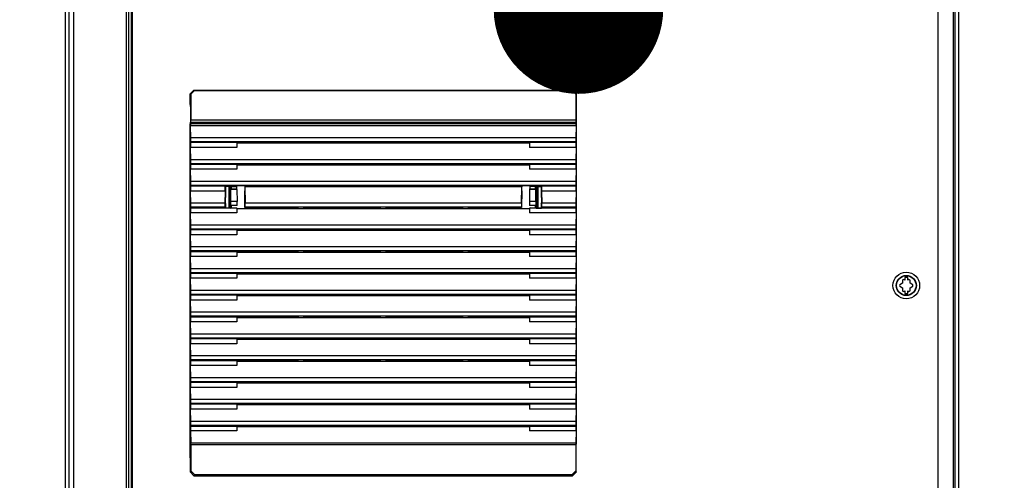
# Paper-space layout '178R0020_1_1' of a CAD drawing. Units: millimetres. Extents: x 0 to 420, y 0 to 297.
# Drawn here: x 74 to 95, y 118 to 128 of the extents above; entities that cross this region are included whole.
import ezdxf

# ---------------------------------------------------------------- set-up
doc = ezdxf.new("R2010")
doc.units = ezdxf.units.MM
doc.header["$LTSCALE"] = 23.1
doc.layers.get('0').update_dxf_attribs({"linetype": 'CONTINUOUS'})
for name, color, linetype in [('CHAMFERS', 7, 'CONTINUOUS'), ('DRAFTS', 7, 'CONTINUOUS'), ('LAY0002', 7, 'CONTINUOUS'), ('NOTES', 7, 'CONTINUOUS'), ('ROUNDS', 7, 'CONTINUOUS')]:
    doc.layers.add(name, color=color, linetype=linetype)
doc.styles.get("Standard").update_dxf_attribs({"font": 'txt', "width": 0.8})
doc.dimstyles.new('DIMSTYLE_1', dxfattribs={"dimtxt": 2.6, "dimasz": 3.5, "dimexe": 1, "dimexo": 0, "dimgap": 0.65, "dimtad": 1, "dimdec": 0, "dimlfac": 20, "dimdsep": 46, "dimtxsty": 'STANDARD', "dimblk": '_FILLED', "dimblk1": '_FILLED', "dimblk2": '_FILLED', "dimcen": 0.09, "dimadec": 1, "dimazin": 2, "dimtp": 0.5, "dimtm": 0.5, "dimtfac": 1, "dimtdec": 0, "dimtofl": 0, "dimtmove": 0, "dimatfit": 3, "dimldrblk": '_FILLED', "dimfxl": 1, "dimtolj": 1, "dimarcsym": 0})
doc.dimstyles.new('DIMSTYLE_5', dxfattribs={"dimtxt": 2.6, "dimasz": 3.5, "dimexe": 1, "dimexo": 0, "dimgap": 0.65, "dimtad": 1, "dimdec": 0, "dimlfac": 20, "dimdsep": 46, "dimtxsty": 'STANDARD', "dimblk": '_FILLED', "dimblk1": '_FILLED', "dimblk2": '_FILLED', "dimcen": 0.09, "dimadec": 1, "dimazin": 2, "dimtp": 1.2, "dimtm": 1.2, "dimtfac": 1, "dimtdec": 0, "dimtofl": 0, "dimtmove": 0, "dimatfit": 3, "dimldrblk": '_FILLED', "dimfxl": 1, "dimtolj": 1, "dimarcsym": 0})
doc.dimstyles.new('DIMSTYLE_7', dxfattribs={"dimtxt": 2.6, "dimasz": 3.5, "dimexe": 1, "dimexo": 0, "dimgap": 0.65, "dimtad": 1, "dimdec": 0, "dimlfac": 20, "dimdsep": 46, "dimtxsty": 'STANDARD', "dimblk": '_FILLED', "dimblk1": '_FILLED', "dimblk2": '_FILLED', "dimcen": 0.09, "dimadec": 1, "dimazin": 2, "dimtp": 0.1, "dimtm": 0.1, "dimtfac": 1, "dimtdec": 0, "dimtofl": 0, "dimtmove": 0, "dimatfit": 3, "dimldrblk": '_FILLED', "dimfxl": 1, "dimtolj": 1, "dimarcsym": 0})
doc.dimstyles.get("Standard").update_dxf_attribs({"dimtxt": 2.6, "dimasz": 3.5, "dimexe": 1, "dimexo": 0, "dimtad": 1, "dimdec": 1, "dimdsep": 46, "dimtxsty": 'STANDARD', "dimblk": '_FILLED', "dimblk1": '_FILLED', "dimblk2": '_FILLED', "dimcen": 0.09, "dimadec": 1, "dimazin": 2, "dimtol": 1, "dimtp": 0.1, "dimtm": 0.1, "dimtfac": 1, "dimtdec": 1, "dimtofl": 0, "dimtmove": 0, "dimatfit": 3, "dimldrblk": '_FILLED', "dimfxl": 1, "dimtolj": 1, "dimarcsym": 0})

# ---------------------------------------------------------------- blocks, each defined once
blk = doc.blocks.new('_FILLED')
at = {"color": 0, "linetype": 'BYBLOCK'}
blk.add_solid([(0, 0), (-1, 0.1429), (-1, -0.1429)], dxfattribs=at)
blk = doc.blocks.new('*D5')
at = {"color": 2, "linetype": 'CONTINUOUS'}
for p, q in [((75.341, 149.125), (75.341, 84.703)), ((58.939, 96.003), (58.939, 84.703)), ((58.939, 85.703), (67.14, 85.703)), ((75.341, 85.703), (67.14, 85.703))]:
    blk.add_line(p, q, dxfattribs=at)
at = {"color": 2, "linetype": 'CONTINUOUS', "xscale": 3.5, "yscale": 3.5, "zscale": 3.5, "rotation": 180}
blk.add_blockref('_FILLED', (58.939, 85.703), dxfattribs=at)
at = {"color": 2, "linetype": 'CONTINUOUS', "xscale": 3.5, "yscale": 3.5, "zscale": 3.5}
blk.add_blockref('_FILLED', (75.341, 85.703), dxfattribs=at)
at = {"color": 2, "linetype": 'CONTINUOUS', "insert": (64.02, 88.953), "char_height": 2.6, "width": 12.48, "attachment_point": 2, "line_spacing_factor": 0.9}
blk.add_mtext('349\\P[13.7]', dxfattribs=at)
blk = doc.blocks.new('*D6')
at = {"color": 2, "linetype": 'CONTINUOUS'}
for p, q in [((75.341, 149.125), (104.861, 149.125)), ((103.861, 149.125), (103.861, 122.414)), ((103.861, 95.703), (103.861, 122.414)), ((93.539, 95.703), (104.861, 95.703))]:
    blk.add_line(p, q, dxfattribs=at)
at = {"color": 2, "linetype": 'CONTINUOUS', "xscale": 3.5, "yscale": 3.5, "zscale": 3.5}
for p, rotation in [((103.861, 149.125), 90), ((103.861, 95.703), 270)]:
    blk.add_blockref('_FILLED', p, dxfattribs=dict(at, rotation=rotation))
at = {"color": 2, "linetype": 'CONTINUOUS', "insert": (100.611, 120.334), "char_height": 2.6, "width": 12.48, "attachment_point": 2, "rotation": 90, "line_spacing_factor": 0.9}
blk.add_mtext('1097\\P[43.2]', dxfattribs=at)
blk = doc.blocks.new('*D10')
at = {"color": 2, "linetype": 'CONTINUOUS'}
for p, q in [((78.78, 141.274), (47.923, 141.274)), ((48.923, 141.274), (48.923, 118.488)), ((48.923, 95.703), (48.923, 118.488)), ((59.239, 95.703), (47.923, 95.703))]:
    blk.add_line(p, q, dxfattribs=at)
at = {"color": 2, "linetype": 'CONTINUOUS', "xscale": 3.5, "yscale": 3.5, "zscale": 3.5}
for p, rotation in [((48.923, 141.274), 90), ((48.923, 95.703), 270)]:
    blk.add_blockref('_FILLED', p, dxfattribs=dict(at, rotation=rotation))
at = {"color": 2, "linetype": 'CONTINUOUS', "insert": (45.673, 113.987), "char_height": 2.6, "width": 12.48, "attachment_point": 2, "rotation": 90, "line_spacing_factor": 0.9}
blk.add_mtext('911\\P[35.9]', dxfattribs=at)

psp = doc.layouts.new('178R0020_1_1')

# ---------------------------------------------------------------- linework, layer by layer
at = {"color": 7, "linetype": 'CONTINUOUS'}
for p, q in [((93.3592, 195.7404), (93.3592, 105.8154)), ((93.6728, 195.7404), (93.6728, 105.8154)), ((76.7088, 105.8154), (76.7088, 140.2406)), ((77.933, 125.8075), (77.9298, 125.7916)), ((77.9298, 125.7916), (85.8878, 125.7916)), ((77.9298, 125.7916), (77.9298, 125.7449)), ((85.8878, 125.7449), (77.9298, 125.7449)), ((77.9336, 125.493), (77.9298, 125.7449)), ((85.8878, 125.7449), (85.884, 125.493)), ((85.8846, 125.8075), (85.8878, 125.7916)), ((85.8878, 125.7449), (85.8878, 125.7916)), ((77.9298, 125.3946), (77.933, 125.4106)), ((80.1541, 125.3877), (80.1499, 125.4084)), ((80.2635, 125.3877), (80.2676, 125.4084)), ((80.2676, 125.4084), (81.8499, 125.4084)), ((81.8541, 125.3877), (81.8499, 125.4084)), ((81.9635, 125.3877), (81.9676, 125.4084)), ((81.9676, 125.4084), (83.5499, 125.4084)), ((83.5541, 125.3877), (83.5499, 125.4084)), ((83.6635, 125.3877), (83.6676, 125.4084)), ((85.8846, 125.4106), (85.8878, 125.3946)), ((77.9298, 125.3946), (77.9298, 125.2946)), ((77.9336, 125.0427), (77.9298, 125.2946)), ((80.1541, 125.3877), (83.6635, 125.3877)), ((85.8878, 125.2946), (85.884, 125.0427)), ((85.8878, 125.2946), (85.8878, 125.3946)), ((77.9298, 124.9444), (77.933, 124.9603)), ((77.9298, 124.9444), (77.9298, 124.8444)), ((77.9336, 124.5924), (77.9298, 124.8444)), ((80.1541, 124.9374), (80.1499, 124.9581)), ((80.1541, 124.9374), (83.6635, 124.9374)), ((80.2635, 124.9374), (80.2676, 124.9581)), ((80.2676, 124.9581), (81.8499, 124.9581)), ((81.8541, 124.9374), (81.8499, 124.9581)), ((81.9635, 124.9374), (81.9676, 124.9581)), ((81.9676, 124.9581), (83.5499, 124.9581)), ((83.5541, 124.9374), (83.5499, 124.9581)), ((83.6635, 124.9374), (83.6676, 124.9581)), ((85.8878, 124.8444), (85.884, 124.5924)), ((85.8846, 124.9603), (85.8878, 124.9444)), ((85.8878, 124.8444), (85.8878, 124.9444)), ((77.9298, 124.4941), (77.933, 124.5101)), ((77.9298, 124.4941), (77.9298, 124.3941)), ((77.9336, 124.1422), (77.9298, 124.3941)), ((78.7713, 124.4484), (78.7713, 124.4874)), ((80.1541, 124.4872), (80.1499, 124.5078)), ((80.1541, 124.4872), (83.6635, 124.4872)), ((80.2635, 124.4872), (80.2676, 124.5078)), ((80.2676, 124.5078), (81.8499, 124.5078)), ((81.8541, 124.4872), (81.8499, 124.5078)), ((81.9635, 124.4872), (81.9676, 124.5078)), ((81.9676, 124.5078), (83.5499, 124.5078)), ((83.5541, 124.4872), (83.5499, 124.5078)), ((83.6635, 124.4872), (83.6676, 124.5078)), ((85.0463, 124.4874), (85.0463, 124.4484)), ((85.8878, 124.3941), (85.884, 124.1422)), ((85.8846, 124.5101), (85.8878, 124.4941)), ((85.8878, 124.3941), (85.8878, 124.4941)), ((77.9298, 124.0439), (77.933, 124.0598)), ((77.9298, 124.0439), (77.9298, 123.9439)), ((78.7713, 124.0484), (78.7713, 124.0874)), ((80.1541, 124.0369), (80.1499, 124.0576)), ((80.1541, 124.0369), (83.6635, 124.0369)), ((80.2635, 124.0369), (80.2676, 124.0576)), ((80.2676, 124.0576), (81.8499, 124.0576)), ((81.8541, 124.0369), (81.8499, 124.0576)), ((81.9635, 124.0369), (81.9676, 124.0576)), ((81.9676, 124.0576), (83.5499, 124.0576)), ((83.5541, 124.0369), (83.5499, 124.0576)), ((83.6635, 124.0369), (83.6676, 124.0576)), ((85.0463, 124.0874), (85.0463, 124.0484)), ((85.8846, 124.0598), (85.8878, 124.0439)), ((85.8878, 123.9439), (85.8878, 124.0439)), ((77.9336, 123.6919), (77.9298, 123.9439)), ((85.8878, 123.9439), (85.884, 123.6919)), ((77.9298, 123.5936), (77.933, 123.6096)), ((77.9298, 123.5936), (77.9298, 123.4936)), ((80.1541, 123.5866), (80.1499, 123.6073)), ((80.1541, 123.5866), (83.6635, 123.5866)), ((80.2635, 123.5866), (80.2676, 123.6073)), ((80.2676, 123.6073), (81.8499, 123.6073)), ((81.8541, 123.5866), (81.8499, 123.6073)), ((81.9635, 123.5866), (81.9676, 123.6073)), ((81.9676, 123.6073), (83.5499, 123.6073)), ((83.5541, 123.5866), (83.5499, 123.6073)), ((83.6635, 123.5866), (83.6676, 123.6073)), ((85.8846, 123.6096), (85.8878, 123.5936)), ((85.8878, 123.4936), (85.8878, 123.5936)), ((77.9336, 123.2417), (77.9298, 123.4936)), ((85.8878, 123.4936), (85.884, 123.2417)), ((77.9298, 123.1433), (77.933, 123.1593)), ((77.9298, 123.1433), (77.9298, 123.0433)), ((77.9336, 122.7914), (77.9298, 123.0433)), ((80.1541, 123.1364), (80.1499, 123.1571)), ((80.1541, 123.1364), (83.6635, 123.1364)), ((80.2635, 123.1364), (80.2676, 123.1571)), ((80.2676, 123.1571), (81.8499, 123.1571)), ((81.8541, 123.1364), (81.8499, 123.1571)), ((81.9635, 123.1364), (81.9676, 123.1571)), ((81.9676, 123.1571), (83.5499, 123.1571)), ((83.5541, 123.1364), (83.5499, 123.1571)), ((83.6635, 123.1364), (83.6676, 123.1571)), ((85.8878, 123.0433), (85.884, 122.7914)), ((85.8846, 123.1593), (85.8878, 123.1433)), ((85.8878, 123.0433), (85.8878, 123.1433)), ((77.9298, 122.6931), (77.933, 122.709)), ((77.9298, 122.6931), (77.9298, 122.5931)), ((77.9336, 122.3411), (77.9298, 122.5931)), ((80.1541, 122.6861), (80.1499, 122.7068)), ((80.1541, 122.6861), (83.6635, 122.6861)), ((80.2635, 122.6861), (80.2676, 122.7068)), ((80.2676, 122.7068), (81.8499, 122.7068)), ((81.8541, 122.6861), (81.8499, 122.7068)), ((81.9635, 122.6861), (81.9676, 122.7068)), ((81.9676, 122.7068), (83.5499, 122.7068)), ((83.5541, 122.6861), (83.5499, 122.7068)), ((83.6635, 122.6861), (83.6676, 122.7068)), ((85.8878, 122.5931), (85.884, 122.3411)), ((85.8846, 122.709), (85.8878, 122.6931)), ((85.8878, 122.5931), (85.8878, 122.6931)), ((92.6739, 122.5568), (92.6497, 122.5707)), ((92.7364, 122.6068), (92.6739, 122.6068)), ((92.6739, 122.6068), (92.6739, 122.5568)), ((92.7364, 122.5568), (92.7364, 122.6068)), ((92.7606, 122.5707), (92.7364, 122.5568)), ((92.6239, 122.4918), (92.5685, 122.4598)), ((92.5685, 122.43), (92.6239, 122.398)), ((92.6239, 122.5558), (92.6239, 122.4918)), ((92.6239, 122.398), (92.6239, 122.334)), ((92.7864, 122.4918), (92.7864, 122.5558)), ((92.8418, 122.4598), (92.7864, 122.4918)), ((92.7864, 122.398), (92.8418, 122.43)), ((92.7864, 122.334), (92.7864, 122.398)), ((77.9298, 122.2428), (77.933, 122.2588)), ((77.9298, 122.2428), (77.9298, 122.1428)), ((80.1541, 122.2359), (80.1499, 122.2565)), ((80.1541, 122.2359), (83.6635, 122.2359)), ((80.2635, 122.2359), (80.2676, 122.2565)), ((80.2676, 122.2565), (81.8499, 122.2565)), ((81.8541, 122.2359), (81.8499, 122.2565)), ((81.9635, 122.2359), (81.9676, 122.2565)), ((81.9676, 122.2565), (83.5499, 122.2565)), ((83.5541, 122.2359), (83.5499, 122.2565)), ((83.6635, 122.2359), (83.6676, 122.2565)), ((85.8846, 122.2588), (85.8878, 122.2428)), ((85.8878, 122.1428), (85.8878, 122.2428)), ((92.6497, 122.3191), (92.6739, 122.333)), ((92.6739, 122.333), (92.6739, 122.283)), ((92.6739, 122.283), (92.7364, 122.283)), ((92.7364, 122.333), (92.7606, 122.3191)), ((92.7364, 122.283), (92.7364, 122.333)), ((77.9336, 121.8909), (77.9298, 122.1428)), ((85.8878, 122.1428), (85.884, 121.8909)), ((77.9298, 121.7926), (77.933, 121.8085)), ((77.9298, 121.7926), (77.9298, 121.6926)), ((80.1499, 121.8063), (80.1541, 121.7856)), ((80.1541, 121.7856), (83.6635, 121.7856)), ((80.2635, 121.7856), (80.2676, 121.8063)), ((80.2676, 121.8063), (81.8499, 121.8063)), ((81.8541, 121.7856), (81.8499, 121.8063)), ((81.9635, 121.7856), (81.9676, 121.8063)), ((81.9676, 121.8063), (83.5499, 121.8063)), ((83.5541, 121.7856), (83.5499, 121.8063)), ((83.6635, 121.7856), (83.6676, 121.8063)), ((85.8846, 121.8085), (85.8878, 121.7926)), ((85.8878, 121.6926), (85.8878, 121.7926)), ((77.9336, 121.4406), (77.9298, 121.6926)), ((85.8878, 121.6926), (85.884, 121.4406)), ((77.9298, 121.3423), (77.933, 121.3583)), ((80.1541, 121.3353), (80.1499, 121.356)), ((80.2635, 121.3353), (80.2676, 121.356)), ((80.2676, 121.356), (81.8499, 121.356)), ((81.8541, 121.3353), (81.8499, 121.356)), ((81.9635, 121.3353), (81.9676, 121.356)), ((81.9676, 121.356), (83.5499, 121.356)), ((83.5541, 121.3353), (83.5499, 121.356)), ((83.6635, 121.3353), (83.6676, 121.356)), ((85.8846, 121.3583), (85.8878, 121.3423)), ((77.9298, 121.3423), (77.9298, 121.2423)), ((77.9336, 120.9904), (77.9298, 121.2423)), ((80.1541, 121.3353), (83.6635, 121.3353)), ((85.8878, 121.2423), (85.884, 120.9904)), ((85.8878, 121.2423), (85.8878, 121.3423)), ((77.9298, 120.892), (77.933, 120.908)), ((77.9298, 120.892), (77.9298, 120.792)), ((77.9336, 120.5401), (77.9298, 120.792)), ((80.1541, 120.8851), (80.1499, 120.9058)), ((80.1541, 120.8851), (83.6635, 120.8851)), ((80.2635, 120.8851), (80.2676, 120.9058)), ((80.2676, 120.9058), (81.8499, 120.9058)), ((81.8541, 120.8851), (81.8499, 120.9058)), ((81.9635, 120.8851), (81.9676, 120.9058)), ((81.9676, 120.9058), (83.5499, 120.9058)), ((83.5541, 120.8851), (83.5499, 120.9058)), ((83.6635, 120.8851), (83.6676, 120.9058)), ((85.8878, 120.792), (85.884, 120.5401)), ((85.8846, 120.908), (85.8878, 120.892)), ((85.8878, 120.792), (85.8878, 120.892)), ((77.9298, 120.4418), (77.933, 120.4577)), ((77.9298, 120.4418), (77.9298, 120.3418)), ((77.9336, 120.0898), (77.9298, 120.3418)), ((80.1541, 120.4348), (80.1499, 120.4555)), ((80.1541, 120.4348), (83.6635, 120.4348)), ((80.2635, 120.4348), (80.2676, 120.4555)), ((80.2676, 120.4555), (81.8499, 120.4555)), ((81.8541, 120.4348), (81.8499, 120.4555)), ((81.9635, 120.4348), (81.9676, 120.4555)), ((81.9676, 120.4555), (83.5499, 120.4555)), ((83.5541, 120.4348), (83.5499, 120.4555)), ((83.6635, 120.4348), (83.6676, 120.4555)), ((85.8878, 120.3418), (85.884, 120.0898)), ((85.8846, 120.4577), (85.8878, 120.4418)), ((85.8878, 120.3418), (85.8878, 120.4418)), ((77.9298, 119.9915), (77.933, 120.0075)), ((77.9298, 119.9915), (77.9298, 119.8915)), ((80.1541, 119.9846), (80.1499, 120.0052)), ((80.1541, 119.9846), (83.6635, 119.9846)), ((80.2635, 119.9846), (80.2676, 120.0052)), ((80.2676, 120.0052), (81.8499, 120.0052)), ((81.8541, 119.9846), (81.8499, 120.0052)), ((81.9635, 119.9846), (81.9676, 120.0052)), ((81.9676, 120.0052), (83.5499, 120.0052)), ((83.5541, 119.9846), (83.5499, 120.0052)), ((83.6635, 119.9846), (83.6676, 120.0052)), ((85.8846, 120.0075), (85.8878, 119.9915)), ((85.8878, 119.8915), (85.8878, 119.9915)), ((77.9336, 119.6396), (77.9298, 119.8915)), ((85.8878, 119.8915), (85.884, 119.6396)), ((77.9298, 119.5413), (77.933, 119.5572)), ((77.9298, 119.5413), (77.9298, 119.4413)), ((80.1541, 119.5343), (80.1499, 119.555)), ((80.1541, 119.5343), (83.6635, 119.5343)), ((80.2635, 119.5343), (80.2676, 119.555)), ((80.2676, 119.555), (81.8499, 119.555)), ((81.8541, 119.5343), (81.8499, 119.555)), ((81.9635, 119.5343), (81.9676, 119.555)), ((81.9676, 119.555), (83.5499, 119.555)), ((83.5541, 119.5343), (83.5499, 119.555)), ((83.6635, 119.5343), (83.6676, 119.555)), ((85.8846, 119.5572), (85.8878, 119.5413)), ((85.8878, 119.4413), (85.8878, 119.5413)), ((77.9298, 119.4413), (77.9336, 119.1893)), ((85.8878, 119.4413), (85.884, 119.1893))]:
    psp.add_line(p, q, dxfattribs=at)
at = {"color": 9, "linetype": 'CONTINUOUS'}
for p, q in [((76.7338, 105.8154), (76.7338, 140.2404)), ((85.8838, 125.8574), (77.9338, 125.8574)), ((85.8846, 125.8075), (77.933, 125.8075)), ((85.8846, 125.4106), (77.933, 125.4106)), ((85.884, 125.493), (77.9336, 125.493)), ((85.884, 125.0427), (77.9336, 125.0427)), ((85.8846, 124.9603), (77.933, 124.9603)), ((85.8846, 124.5101), (77.933, 124.5101)), ((85.884, 124.5924), (77.9336, 124.5924)), ((85.8846, 123.6096), (77.933, 123.6096)), ((85.884, 123.6919), (77.9336, 123.6919)), ((85.884, 123.2417), (77.9336, 123.2417)), ((85.8846, 123.1593), (77.933, 123.1593)), ((85.884, 122.7914), (77.9336, 122.7914)), ((85.8846, 122.709), (77.933, 122.709)), ((85.8846, 122.2588), (77.933, 122.2588)), ((85.884, 122.3411), (77.9336, 122.3411)), ((85.8846, 121.8085), (77.933, 121.8085)), ((85.884, 121.8909), (77.9336, 121.8909)), ((85.8846, 121.3583), (77.933, 121.3583)), ((85.884, 121.4406), (77.9336, 121.4406)), ((85.884, 120.9904), (77.9336, 120.9904)), ((85.8846, 120.908), (77.933, 120.908)), ((85.884, 120.5401), (77.9336, 120.5401)), ((85.8846, 120.4577), (77.933, 120.4577)), ((85.8846, 120.0075), (77.933, 120.0075)), ((85.884, 120.0898), (77.9336, 120.0898)), ((85.8846, 119.5572), (77.933, 119.5572)), ((85.884, 119.6396), (77.9336, 119.6396)), ((85.884, 119.1893), (77.9336, 119.1893)), ((85.8838, 119.1568), (77.9338, 119.1568))]:
    psp.add_line(p, q, dxfattribs=at)
at = {"color": 7, "linetype": 'CONTINUOUS'}
for radius in [0.275, 0.2075]:
    psp.add_circle((92.7052, 122.4449), radius, dxfattribs=at)
at = {"color": 9, "linetype": 'CONTINUOUS'}
psp.add_circle((92.7052, 122.4449), 0.2025, dxfattribs=at)
at = {"color": 7, "linetype": 'CONTINUOUS'}
for start, end in [(113.77845, 126.22155), (53.77845, 66.22155), (173.77845, 186.22155), (353.77845, 6.22155), (233.77845, 246.22155), (293.77845, 306.22155)]:
    psp.add_arc((92.7052, 122.4449), 0.1375, start, end, dxfattribs=at)
for centre, start_param, end_param in [((77.9329, 125.8574), -3.0543262, -1.5707963), ((85.8846, 125.8574), -4.712389, -3.2288591), ((77.9329, 125.4604), -3.0543262, -0.86217), ((85.8846, 125.4604), 0.86217, 3.0543262), ((77.9329, 125.0102), -3.0543262, -0.86217), ((85.8846, 125.0102), 0.86217, 3.0543262), ((77.9329, 124.5599), -3.0543262, -0.86217), ((85.8846, 124.5599), 0.86217, 3.0543262), ((77.9329, 124.1096), -3.0543262, -0.86217), ((85.8846, 124.1096), 0.86217, 3.0543262), ((77.9329, 123.6594), -3.0543262, -0.86217), ((85.8846, 123.6594), 0.86217, 3.0543262), ((77.9329, 123.2091), -3.0543262, -0.86217), ((85.8846, 123.2091), 0.86217, 3.0543262), ((77.9329, 122.7589), -3.0543262, -0.86217), ((85.8846, 122.7589), 0.86217, 3.0543262), ((77.9329, 122.3086), -3.0543262, -0.86217), ((85.8846, 122.3086), 0.86217, 3.0543262), ((77.9329, 121.8583), -3.0543262, -0.86217), ((85.8846, 121.8583), 0.86217, 3.0543262), ((77.9329, 121.4081), -3.0543262, -0.86217), ((85.8846, 121.4081), 0.86217, 3.0543262), ((77.9329, 120.9578), -3.0543262, -0.86217), ((85.8846, 120.9578), 0.86217, 3.0543262), ((77.9329, 120.5076), -3.0543262, -0.86217), ((85.8846, 120.5076), 0.86217, 3.0543262), ((77.9329, 120.0573), -3.0543262, -0.86217), ((85.8846, 120.0573), 0.86217, 3.0543262), ((77.9329, 119.607), -3.0543262, -0.86217), ((85.8846, 119.607), 0.86217, 3.0543262), ((77.9329, 119.1568), -1.5707963, -0.86217), ((85.8846, 119.1568), 0.86217, 1.5707963)]:
    psp.add_ellipse(centre, major_axis=(0, 0.05), ratio=0.0174551, start_param=start_param, end_param=end_param, dxfattribs=at)
at = {"layer": 'CHAMFERS', "color": 7, "linetype": 'CONTINUOUS'}
for p, q in [((77.9253, 126.4053), (78.0003, 126.4804)), ((78.0089, 126.4719), (77.9338, 126.3968)), ((78.0003, 126.4804), (85.8172, 126.4804)), ((78.0003, 126.4804), (78.0089, 126.4719)), ((78.0089, 126.4719), (85.8087, 126.4719)), ((85.8172, 126.4804), (85.8087, 126.4719)), ((85.8838, 126.3968), (85.8087, 126.4719)), ((85.8172, 126.4804), (85.8923, 126.4053)), ((77.9253, 126.4053), (77.9338, 126.3968)), ((77.9338, 126.3968), (77.9338, 125.8574)), ((85.8923, 126.4053), (85.8838, 126.3968)), ((85.8838, 126.3968), (85.8838, 125.8574)), ((77.9259, 118.5889), (77.9253, 119.1704)), ((77.9338, 119.1568), (77.9338, 118.6206)), ((85.8838, 119.1568), (85.8838, 118.6206)), ((85.8917, 118.5889), (85.8923, 119.1704)), ((77.9259, 118.5889), (77.9338, 118.6206)), ((78.001, 118.514), (77.9259, 118.5889)), ((77.9338, 118.6206), (78.0088, 118.5454)), ((78.001, 118.514), (78.0088, 118.5454)), ((78.001, 118.514), (85.8166, 118.514)), ((78.0088, 118.5454), (85.8088, 118.5454)), ((85.8088, 118.5454), (85.8838, 118.6206)), ((85.8088, 118.5454), (85.8166, 118.514)), ((85.8917, 118.5889), (85.8166, 118.514)), ((85.8838, 118.6206), (85.8917, 118.5889))]:
    psp.add_line(p, q, dxfattribs=at)
at = {"layer": 'DRAFTS', "color": 7, "linetype": 'CONTINUOUS'}
for p, q in [((78.8908, 125.4084), (78.8881, 125.3946)), ((78.8908, 125.4084), (80.1499, 125.4084)), ((83.6676, 125.4084), (84.9268, 125.4084)), ((84.9268, 125.4084), (84.9295, 125.3946)), ((78.8881, 125.3946), (77.9298, 125.3946)), ((78.8881, 125.2946), (77.9298, 125.2946)), ((78.8881, 125.3946), (78.8881, 125.2946)), ((78.8881, 125.3877), (80.1541, 125.3877)), ((83.6635, 125.3877), (84.9295, 125.3877)), ((85.8878, 125.3946), (84.9295, 125.3946)), ((84.9295, 125.3946), (84.9295, 125.2946)), ((85.8878, 125.2946), (84.9295, 125.2946)), ((78.8881, 124.9444), (77.9298, 124.9444)), ((78.8881, 124.8444), (77.9298, 124.8444)), ((78.8908, 124.9581), (78.8881, 124.9444)), ((78.8881, 124.9444), (78.8881, 124.8444)), ((78.8881, 124.9374), (80.1541, 124.9374)), ((78.8908, 124.9581), (80.1499, 124.9581)), ((83.6635, 124.9374), (84.9295, 124.9374)), ((83.6676, 124.9581), (84.9268, 124.9581)), ((84.9268, 124.9581), (84.9295, 124.9444)), ((85.8878, 124.9444), (84.9295, 124.9444)), ((84.9295, 124.9444), (84.9295, 124.8444)), ((85.8878, 124.8444), (84.9295, 124.8444)), ((78.6453, 124.4941), (77.9298, 124.4941)), ((78.6453, 124.3941), (77.9298, 124.3941)), ((78.6453, 124.3941), (78.6377, 124.1422)), ((78.6458, 124.4928), (78.6453, 124.4941)), ((78.6453, 124.3941), (78.6453, 124.4941)), ((78.6458, 124.4928), (78.8878, 124.4928)), ((78.6488, 124.492), (78.6458, 124.4928)), ((78.7562, 124.492), (78.6488, 124.492)), ((78.6488, 124.492), (78.6488, 124.3571)), ((78.7188, 124.4788), (78.7071, 124.492)), ((78.7517, 124.4534), (78.7177, 124.492)), ((78.7188, 124.4788), (78.7444, 124.4507)), ((78.7188, 124.4788), (78.7188, 124.047)), ((78.7444, 124.4507), (78.7517, 124.4534)), ((78.7444, 124.0752), (78.7444, 124.4507)), ((78.7517, 124.3679), (78.7517, 124.4534)), ((78.7655, 124.4874), (78.7562, 124.492)), ((78.7593, 124.4429), (78.7572, 124.445)), ((78.7572, 124.445), (78.7572, 124.3679)), ((78.7655, 124.4484), (78.7588, 124.445)), ((78.7593, 124.4429), (78.8881, 124.4429)), ((78.7615, 124.1773), (78.7597, 124.4254)), ((78.7655, 124.4874), (78.8771, 124.4874)), ((78.7655, 124.4874), (78.7655, 124.4484)), ((78.7655, 124.4484), (78.7713, 124.4484)), ((78.8771, 124.4874), (78.8878, 124.4928)), ((78.8771, 124.4874), (78.8771, 124.4484)), ((78.8771, 124.4484), (78.8881, 124.4429)), ((78.8908, 124.5078), (78.8878, 124.4928)), ((78.8887, 124.4254), (78.8924, 124.1773)), ((78.8908, 124.5078), (80.1499, 124.5078)), ((79.0491, 124.4872), (80.1541, 124.4872)), ((79.0491, 124.4872), (79.0543, 124.1422)), ((83.6635, 124.4872), (84.7684, 124.4872)), ((83.6676, 124.5078), (84.9268, 124.5078)), ((84.7633, 124.1422), (84.7684, 124.4872)), ((84.9288, 124.4254), (84.9251, 124.1773)), ((84.9268, 124.5078), (84.9298, 124.4928)), ((84.9405, 124.4484), (84.9295, 124.4429)), ((84.9295, 124.4429), (85.0582, 124.4429)), ((84.9298, 124.4928), (85.1717, 124.4928)), ((84.9298, 124.4928), (84.9405, 124.4874)), ((85.0521, 124.4874), (84.9405, 124.4874)), ((84.9405, 124.4484), (84.9405, 124.4874)), ((85.0521, 124.4484), (85.0463, 124.4484)), ((85.0613, 124.492), (85.0521, 124.4874)), ((85.0521, 124.4484), (85.0521, 124.4874)), ((85.0521, 124.4484), (85.0588, 124.445)), ((85.056, 124.1773), (85.0579, 124.4254)), ((85.0582, 124.4429), (85.0604, 124.445)), ((85.0604, 124.445), (85.0604, 124.3679)), ((85.0613, 124.492), (85.1688, 124.492)), ((85.0999, 124.492), (85.0659, 124.4534)), ((85.0731, 124.4507), (85.0659, 124.4534)), ((85.0659, 124.4534), (85.0659, 124.3679)), ((85.0731, 124.4507), (85.0988, 124.4788)), ((85.0731, 124.4507), (85.0731, 124.0752)), ((85.1104, 124.492), (85.0988, 124.4788)), ((85.0988, 124.4788), (85.0988, 124.047)), ((85.1688, 124.492), (85.1717, 124.4928)), ((85.1688, 124.492), (85.1688, 124.3571)), ((85.1723, 124.4941), (85.1717, 124.4928)), ((85.8878, 124.4941), (85.1723, 124.4941)), ((85.1723, 124.4941), (85.1723, 124.3941)), ((85.8878, 124.3941), (85.1723, 124.3941)), ((85.1723, 124.3941), (85.1798, 124.1422)), ((78.6488, 124.3571), (78.6426, 124.151)), ((78.7469, 124.3763), (78.7455, 124.3763)), ((78.7455, 124.3763), (78.7455, 124.1495)), ((78.7455, 124.3679), (78.7572, 124.3679)), ((78.7469, 124.3763), (78.7469, 124.3679)), ((78.7563, 124.3679), (78.7563, 124.1679)), ((85.0604, 124.3679), (85.072, 124.3679)), ((85.0613, 124.3679), (85.0613, 124.1679)), ((85.072, 124.3763), (85.0707, 124.3763)), ((85.0707, 124.3679), (85.0707, 124.3763)), ((85.072, 124.1495), (85.072, 124.3763)), ((85.1688, 124.3571), (85.1749, 124.151)), ((78.6453, 124.0439), (77.9298, 124.0439)), ((78.6389, 124.0598), (78.6453, 124.0439)), ((78.6488, 124.1355), (78.6426, 124.151)), ((78.6488, 124.0438), (78.6453, 124.0433)), ((78.8881, 124.0429), (78.6453, 124.0434)), ((78.6488, 124.1355), (78.6488, 124.0438)), ((78.7562, 124.0438), (78.6488, 124.0438)), ((78.7159, 124.0438), (78.7188, 124.047)), ((78.7188, 124.047), (78.7444, 124.0752)), ((78.7265, 124.0438), (78.7517, 124.0724)), ((78.7444, 124.0752), (78.7517, 124.0724)), ((78.7455, 124.1679), (78.7563, 124.1679)), ((78.7455, 124.1495), (78.7469, 124.1495)), ((78.7469, 124.1661), (78.7469, 124.1495)), ((78.7517, 124.0724), (78.7517, 124.1661)), ((78.7562, 124.0438), (78.7655, 124.0484)), ((78.7563, 124.1679), (78.7572, 124.1661)), ((78.7572, 124.1661), (78.7572, 124.0908)), ((78.7572, 124.0908), (78.7612, 124.0948)), ((78.7588, 124.0908), (78.7655, 124.0874)), ((78.8918, 124.0948), (78.7612, 124.0948)), ((78.7655, 124.0874), (78.7713, 124.0874)), ((78.7655, 124.0874), (78.7655, 124.0484)), ((78.7655, 124.0484), (78.7713, 124.0484)), ((78.8881, 124.0429), (78.8771, 124.0484)), ((78.8881, 124.0429), (78.8881, 123.9439)), ((78.8881, 124.0369), (80.1541, 124.0369)), ((79.0537, 124.0598), (79.0533, 124.0576)), ((79.0533, 124.0576), (80.1499, 124.0576)), ((83.6635, 124.0369), (84.9295, 124.0369)), ((83.6676, 124.0576), (84.7643, 124.0576)), ((84.7638, 124.0598), (84.7643, 124.0576)), ((85.0564, 124.0948), (84.9258, 124.0948)), ((84.9405, 124.0484), (84.9295, 124.0429)), ((85.1723, 124.0434), (84.9295, 124.0429)), ((84.9295, 124.0429), (84.9295, 123.9439)), ((85.0521, 124.0874), (85.0463, 124.0874)), ((85.0521, 124.0484), (85.0463, 124.0484)), ((85.0588, 124.0908), (85.0521, 124.0874)), ((85.0521, 124.0484), (85.0521, 124.0874)), ((85.0521, 124.0484), (85.0613, 124.0438)), ((85.0604, 124.0908), (85.0564, 124.0948)), ((85.0613, 124.1679), (85.0604, 124.1661)), ((85.0604, 124.1661), (85.0604, 124.0908)), ((85.072, 124.1679), (85.0613, 124.1679)), ((85.0613, 124.0438), (85.1688, 124.0438)), ((85.0659, 124.1661), (85.0659, 124.0724)), ((85.0731, 124.0752), (85.0659, 124.0724)), ((85.0659, 124.0724), (85.0911, 124.0438)), ((85.0707, 124.1495), (85.0707, 124.1661)), ((85.0707, 124.1495), (85.072, 124.1495)), ((85.0731, 124.0752), (85.0988, 124.047)), ((85.0988, 124.047), (85.1016, 124.0438)), ((85.1688, 124.1355), (85.1749, 124.151)), ((85.1688, 124.1355), (85.1688, 124.0438)), ((85.1688, 124.0438), (85.1723, 124.0429)), ((85.1786, 124.0598), (85.1723, 124.0439)), ((85.8878, 124.0439), (85.1723, 124.0439)), ((78.8881, 123.9439), (77.9298, 123.9439)), ((85.8878, 123.9439), (84.9295, 123.9439)), ((78.8881, 123.5936), (77.9298, 123.5936)), ((78.8908, 123.6073), (78.8881, 123.5936)), ((78.8881, 123.5936), (78.8881, 123.4936)), ((78.8881, 123.5866), (80.1541, 123.5866)), ((78.8908, 123.6073), (80.1499, 123.6073)), ((83.6635, 123.5866), (84.9295, 123.5866)), ((83.6676, 123.6073), (84.9268, 123.6073)), ((84.9268, 123.6073), (84.9295, 123.5936)), ((85.8878, 123.5936), (84.9295, 123.5936)), ((84.9295, 123.5936), (84.9295, 123.4936)), ((78.8881, 123.4936), (77.9298, 123.4936)), ((85.8878, 123.4936), (84.9295, 123.4936)), ((78.8881, 123.1433), (77.9298, 123.1433)), ((78.8881, 123.0433), (77.9298, 123.0433)), ((78.8908, 123.1571), (78.8881, 123.1433)), ((78.8881, 123.1433), (78.8881, 123.0433)), ((78.8881, 123.1364), (80.1541, 123.1364)), ((78.8908, 123.1571), (80.1499, 123.1571)), ((83.6635, 123.1364), (84.9295, 123.1364)), ((83.6676, 123.1571), (84.9268, 123.1571)), ((84.9268, 123.1571), (84.9295, 123.1433)), ((85.8878, 123.1433), (84.9295, 123.1433)), ((84.9295, 123.1433), (84.9295, 123.0433)), ((85.8878, 123.0433), (84.9295, 123.0433)), ((78.8881, 122.6931), (77.9298, 122.6931)), ((78.8881, 122.5931), (77.9298, 122.5931)), ((78.8908, 122.7068), (78.8881, 122.6931)), ((78.8881, 122.6931), (78.8881, 122.5931)), ((78.8881, 122.6861), (80.1541, 122.6861)), ((78.8908, 122.7068), (80.1499, 122.7068)), ((83.6635, 122.6861), (84.9295, 122.6861)), ((83.6676, 122.7068), (84.9268, 122.7068)), ((84.9268, 122.7068), (84.9295, 122.6931)), ((85.8878, 122.6931), (84.9295, 122.6931)), ((84.9295, 122.6931), (84.9295, 122.5931)), ((85.8878, 122.5931), (84.9295, 122.5931)), ((78.8881, 122.2428), (77.9298, 122.2428)), ((78.8908, 122.2565), (78.8881, 122.2428)), ((78.8881, 122.2428), (78.8881, 122.1428)), ((78.8881, 122.2359), (80.1541, 122.2359)), ((78.8908, 122.2565), (80.1499, 122.2565)), ((83.6635, 122.2359), (84.9295, 122.2359)), ((83.6676, 122.2565), (84.9268, 122.2565)), ((84.9268, 122.2565), (84.9295, 122.2428)), ((85.8878, 122.2428), (84.9295, 122.2428)), ((84.9295, 122.2428), (84.9295, 122.1428)), ((78.8881, 122.1428), (77.9298, 122.1428)), ((85.8878, 122.1428), (84.9295, 122.1428)), ((78.8881, 121.7926), (77.9298, 121.7926)), ((78.8908, 121.8063), (78.8881, 121.7926)), ((78.8881, 121.7926), (78.8881, 121.6926)), ((78.8881, 121.7856), (80.1541, 121.7856)), ((78.8908, 121.8063), (80.1499, 121.8063)), ((83.6635, 121.7856), (84.9295, 121.7856)), ((83.6676, 121.8063), (84.9268, 121.8063)), ((84.9268, 121.8063), (84.9295, 121.7926)), ((85.8878, 121.7926), (84.9295, 121.7926)), ((84.9295, 121.7926), (84.9295, 121.6926)), ((78.8881, 121.6926), (77.9298, 121.6926)), ((85.8878, 121.6926), (84.9295, 121.6926)), ((78.8908, 121.356), (78.8881, 121.3423)), ((78.8908, 121.356), (80.1499, 121.356)), ((83.6676, 121.356), (84.9268, 121.356)), ((84.9268, 121.356), (84.9295, 121.3423)), ((78.8881, 121.3423), (77.9298, 121.3423)), ((78.8881, 121.2423), (77.9298, 121.2423)), ((78.8881, 121.3423), (78.8881, 121.2423)), ((78.8881, 121.3353), (80.1541, 121.3353)), ((83.6635, 121.3353), (84.9295, 121.3353)), ((85.8878, 121.3423), (84.9295, 121.3423)), ((84.9295, 121.3423), (84.9295, 121.2423)), ((85.8878, 121.2423), (84.9295, 121.2423)), ((78.8881, 120.892), (77.9298, 120.892)), ((78.8881, 120.792), (77.9298, 120.792)), ((78.8908, 120.9058), (78.8881, 120.892)), ((78.8881, 120.892), (78.8881, 120.792)), ((78.8881, 120.8851), (80.1541, 120.8851)), ((78.8908, 120.9058), (80.1499, 120.9058)), ((83.6635, 120.8851), (84.9295, 120.8851)), ((83.6676, 120.9058), (84.9268, 120.9058)), ((84.9268, 120.9058), (84.9295, 120.892)), ((85.8878, 120.892), (84.9295, 120.892)), ((84.9295, 120.892), (84.9295, 120.792)), ((85.8878, 120.792), (84.9295, 120.792)), ((78.8881, 120.4418), (77.9298, 120.4418)), ((78.8881, 120.3418), (77.9298, 120.3418)), ((78.8908, 120.4555), (78.8881, 120.4418)), ((78.8881, 120.4418), (78.8881, 120.3418)), ((78.8881, 120.4348), (80.1541, 120.4348)), ((78.8908, 120.4555), (80.1499, 120.4555)), ((83.6635, 120.4348), (84.9295, 120.4348)), ((83.6676, 120.4555), (84.9268, 120.4555)), ((84.9268, 120.4555), (84.9295, 120.4418)), ((85.8878, 120.4418), (84.9295, 120.4418)), ((84.9295, 120.4418), (84.9295, 120.3418)), ((85.8878, 120.3418), (84.9295, 120.3418)), ((78.8881, 119.9915), (77.9298, 119.9915)), ((78.8908, 120.0052), (78.8881, 119.9915)), ((78.8881, 119.9915), (78.8881, 119.8915)), ((78.8881, 119.9846), (80.1541, 119.9846)), ((78.8908, 120.0052), (80.1499, 120.0052)), ((83.6635, 119.9846), (84.9295, 119.9846)), ((83.6676, 120.0052), (84.9268, 120.0052)), ((84.9268, 120.0052), (84.9295, 119.9915)), ((85.8878, 119.9915), (84.9295, 119.9915)), ((84.9295, 119.9915), (84.9295, 119.8915)), ((78.8881, 119.8915), (77.9298, 119.8915)), ((85.8878, 119.8915), (84.9295, 119.8915)), ((77.9298, 119.5413), (78.8881, 119.5413)), ((78.8908, 119.555), (78.8881, 119.5413)), ((78.8881, 119.5413), (78.8881, 119.4413)), ((78.8881, 119.5343), (80.1541, 119.5343)), ((78.8908, 119.555), (80.1499, 119.555)), ((83.6635, 119.5343), (84.9295, 119.5343)), ((83.6676, 119.555), (84.9268, 119.555)), ((84.9268, 119.555), (84.9295, 119.5413)), ((84.9295, 119.5413), (85.8878, 119.5413)), ((84.9295, 119.5413), (84.9295, 119.4413)), ((78.8881, 119.4413), (77.9298, 119.4413)), ((85.8878, 119.4413), (84.9295, 119.4413))]:
    psp.add_line(p, q, dxfattribs=at)
at = {"layer": 'DRAFTS', "color": 9, "linetype": 'CONTINUOUS'}
for p, q in [((78.8887, 124.4254), (78.7597, 124.4254)), ((85.0579, 124.4254), (84.9288, 124.4254)), ((78.6389, 124.0598), (77.933, 124.0598)), ((78.6377, 124.1422), (77.9336, 124.1422)), ((78.8924, 124.1773), (78.7615, 124.1773)), ((84.7638, 124.0598), (79.0537, 124.0598)), ((84.7633, 124.1422), (79.0543, 124.1422)), ((85.056, 124.1773), (84.9251, 124.1773)), ((85.8846, 124.0598), (85.1786, 124.0598)), ((85.884, 124.1422), (85.1798, 124.1422))]:
    psp.add_line(p, q, dxfattribs=at)
at = {"layer": 'DRAFTS', "color": 7, "linetype": 'CONTINUOUS'}
for centre, ratio, start_param, end_param in [((78.7593, 124.3929), 0.0087269, -0.86217, -0.0087266), ((78.8881, 124.3929), 0.0174551, -0.86217, -0.0087266), ((84.9295, 124.3929), 0.0174551, 0.0087266, 0.86217), ((85.0582, 124.3929), 0.0087269, 0.0087266, 0.86217), ((78.6391, 124.1096), 0.0349208, 0.86217, 3.0543262), ((78.7612, 124.1448), 0.0087269, -3.132866, -0.86217), ((78.8918, 124.1448), 0.0174551, -3.132866, -0.86217), ((79.0536, 124.1096), 0.0174551, -3.0543262, -0.86217), ((84.7639, 124.1096), 0.0174551, 0.86217, 3.0543262), ((84.9258, 124.1448), 0.0174551, 0.86217, 3.132866), ((85.0564, 124.1448), 0.0087269, 0.86217, 3.132866), ((85.1785, 124.1096), 0.0349208, -3.0543262, -0.86217)]:
    psp.add_ellipse(centre, major_axis=(0, 0.05), ratio=ratio, start_param=start_param, end_param=end_param, dxfattribs=at)
at = {"layer": 'LAY0002', "color": 9, "linetype": 'CONTINUOUS'}
psp.add_line((93.714, 105.7779), (93.714, 195.7779), dxfattribs=at)
at = {"layer": 'LAY0002', "color": 7, "linetype": 'CONTINUOUS'}
psp.add_line((93.789, 105.7779), (93.789, 195.7779), dxfattribs=at)
at = {"layer": 'NOTES', "color": 7, "linetype": 'CONTINUOUS'}
for p, q in [((75.4165, 140.2964), (75.4165, 105.8154)), ((75.516, 140.2964), (75.516, 105.8154)), ((76.6591, 105.8154), (76.6591, 140.2415)), ((76.6592, 105.8154), (76.6592, 140.2414))]:
    psp.add_line(p, q, dxfattribs=at)
at = {"layer": 'NOTES', "color": 9, "linetype": 'CONTINUOUS'}
psp.add_line((76.6092, 105.8154), (76.6092, 140.2427), dxfattribs=at)
at = {"layer": 'ROUNDS', "color": 7, "linetype": 'CONTINUOUS'}
for p, q in [((77.9253, 126.1804), (77.9253, 126.4053)), ((85.8923, 126.4053), (85.8923, 126.1804)), ((77.9259, 126.1429), (77.9259, 125.8179)), ((85.8916, 126.1429), (85.8916, 125.8179)), ((77.9253, 119.1704), (77.9253, 125.7804)), ((85.8923, 125.7804), (85.8923, 119.1704)), ((79.0533, 124.0576), (79.0481, 124.4026)), ((79.0491, 124.4872), (79.0487, 124.4849)), ((84.7695, 124.4026), (84.7643, 124.0576)), ((84.7684, 124.4872), (84.7689, 124.4849))]:
    psp.add_line(p, q, dxfattribs=at)
for centre, major_axis, start_param, end_param in [((77.9253, 126.1429), (0, 0.0375), -1.5707963, 0), ((85.8923, 126.1429), (0, 0.0375), 0, 1.5707963), ((77.9253, 125.8179), (0, 0.0375), -3.1415927, -1.5707963), ((85.8923, 125.8179), (0, 0.0375), 1.5707963, 3.1415927), ((79.0488, 124.4351), (0, 0.05), 0.4526608, 2.2794227), ((84.7688, 124.4351), (0, 0.05), -2.2794227, -0.0872665)]:
    psp.add_ellipse(centre, major_axis=major_axis, ratio=0.0174551, start_param=start_param, end_param=end_param, dxfattribs=at)

# ---------------------------------------------------------------- dimensions: what is measured, and where the dimension line sits
at = {"color": 2, "linetype": 'CONTINUOUS'}
dim = psp.add_linear_dim(base=(75.3406, 85.7029), p1=(58.939, 96.0029), p2=(75.3406, 149.1246), text='<>\\P[]', dimstyle='DIMSTYLE_1', dxfattribs=at)
dim.commit()
dim.dimension.update_dxf_attribs({"geometry": '*D5', "text_midpoint": (67.1398, 85.7029), "dimtype": 160})
for base, p1, p2, dimstyle, picture, middle in [((103.8615, 149.1246), (93.539, 95.7029), (75.3406, 149.1246), 'DIMSTYLE_5', '*D6', (103.8615, 122.4138)), ((48.9226, 141.2741), (59.239, 95.7029), (78.7797, 141.2741), 'DIMSTYLE_7', '*D10', (48.9226, 117.1071))]:
    dim = psp.add_linear_dim(base=base, p1=p1, p2=p2, angle=90, text='<>\\P[]', dimstyle=dimstyle, dxfattribs=at)
    dim.commit()
    dim.dimension.update_dxf_attribs({"geometry": picture, "text_midpoint": middle, "dimtype": 160})

# ---------------------------------------------------------------- leaders
psp.add_leader([(85.9375, 128.152), (103.8615, 136.7054), (109.8615, 136.7054)], dimstyle='STANDARD', override={"dimtad": 0, "dimldrblk": 'DOT'}, dxfattribs=at)

doc.saveas('drawing.dxf')
